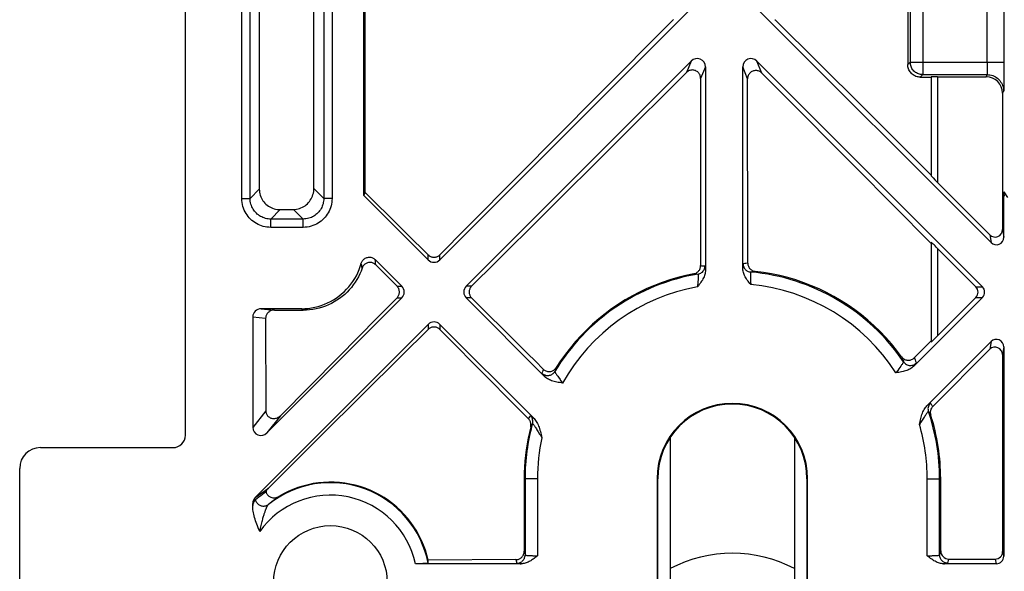
# Model space of a CAD drawing. Units: millimetres. Extents: x -65 to 53, y -33 to 32.
# Drawn here: x -65 to -41, y 0 to 13 of the extents above; entities that cross this region are included whole.
import ezdxf

# ---------------------------------------------------------------- set-up
doc = ezdxf.new("R2010")
doc.units = ezdxf.units.MM
doc.header["$LTSCALE"] = 16.335
doc.layers.get('0').update_dxf_attribs({"linetype": 'CONTINUOUS'})
doc.layers.add('DRAFT', color=7, linetype='CONTINUOUS')
doc.layers.add('RACCORDO', color=7, linetype='CONTINUOUS')

msp = doc.modelspace()

# ---------------------------------------------------------------- linework, layer by layer
at = {"color": 250, "linetype": 'CONTINUOUS'}
for p, q in [((-59.836, 8.95), (-59.836, 25.429)), ((-59.636, 8.95), (-59.636, 25.429)), ((-57.86, 25.429), (-57.86, 8.95)), ((-57.66, 25.429), (-57.66, 8.95)), ((-41.845, 12.234), (-41.845, 20.476)), ((-46.97, 13.259), (-46.962, 13.259)), ((-48.989, 12.262), (-49.102, 11.989)), ((-48.648, 12.121), (-48.763, 11.844)), ((-47.63, 11.834), (-47.748, 12.121)), ((-47.287, 11.973), (-47.407, 12.262)), ((-43.048, 11.884), (-43.048, 9.334)), ((-59.415, 9.171), (-59.636, 8.95)), ((-58.098, 9.188), (-57.86, 8.95)), ((-41.448, 9.108), (-41.354, 8.975)), ((-59.836, 8.95), (-59.636, 8.95)), ((-57.66, 8.95), (-57.86, 8.95)), ((-58.91, 8.679), (-59.138, 8.451)), ((-58.591, 8.683), (-58.359, 8.451)), ((-59.138, 8.252), (-59.138, 8.451)), ((-58.359, 8.451), (-59.138, 8.451)), ((-58.359, 8.252), (-58.359, 8.451)), ((-58.359, 8.252), (-59.138, 8.252)), ((-41.476, 8.197), (-41.448, 8.011)), ((-41.783, 8.069), (-41.755, 7.883)), ((-43.048, 7.745), (-43.048, 5.634)), ((-56.948, 7.359), (-56.953, 7.386)), ((-56.614, 7.439), (-56.619, 7.474)), ((-56.608, 7.396), (-56.614, 7.439)), ((-56.601, 7.345), (-56.608, 7.396)), ((-55.34, 7.467), (-55.34, 7.588)), ((-55.057, 7.467), (-55.057, 7.59)), ((-47.698, 7.378), (-47.738, 7.372)), ((-47.673, 7.382), (-47.698, 7.378)), ((-56.943, 7.332), (-56.948, 7.359)), ((-56.939, 7.307), (-56.943, 7.332)), ((-56.932, 7.271), (-56.939, 7.307)), ((-48.927, 7.132), (-48.896, 7.13)), ((-48.896, 7.13), (-48.862, 7.127)), ((-48.765, 7.329), (-48.743, 7.327)), ((-48.743, 7.327), (-48.709, 7.325)), ((-48.709, 7.325), (-48.684, 7.323)), ((-48.684, 7.323), (-48.659, 7.321)), ((-47.529, 7.177), (-47.555, 7.173)), ((-47.505, 7.181), (-47.529, 7.177)), ((-47.482, 7.185), (-47.505, 7.181)), ((-47.448, 7.19), (-47.482, 7.185)), ((-56.091, 6.831), (-55.976, 6.831)), ((-54.291, 6.831), (-54.42, 6.831)), ((-42.12, 6.817), (-41.962, 6.817)), ((-56.091, 6.548), (-55.976, 6.548)), ((-54.291, 6.548), (-54.42, 6.548)), ((-42.12, 6.562), (-41.962, 6.562)), ((-59.371, 6.29), (-59.052, 6.258)), ((-59.573, 6.09), (-59.262, 6.059)), ((-55.34, 5.912), (-55.34, 5.79)), ((-55.057, 5.912), (-55.057, 5.788)), ((-41.755, 5.496), (-41.783, 5.31)), ((-41.448, 5.369), (-41.476, 5.183)), ((-43.912, 5.129), (-43.903, 5.105)), ((-43.903, 5.105), (-43.892, 5.079)), ((-43.892, 5.079), (-43.882, 5.052)), ((-43.609, 5.105), (-43.598, 5.08)), ((-43.598, 5.08), (-43.588, 5.053)), ((-43.588, 5.053), (-43.577, 5.025)), ((-52.583, 4.77), (-52.594, 4.737)), ((-52.572, 4.802), (-52.583, 4.77)), ((-52.562, 4.832), (-52.572, 4.802)), ((-52.27, 4.808), (-52.281, 4.775)), ((-52.26, 4.839), (-52.27, 4.808)), ((-52.25, 4.868), (-52.26, 4.839)), ((-44.008, 4.802), (-44.051, 4.746)), ((-43.981, 4.839), (-44.008, 4.802)), ((-43.955, 4.873), (-43.981, 4.839)), ((-43.932, 4.905), (-43.955, 4.873)), ((-52.157, 4.582), (-52.142, 4.561)), ((-59.26, 3.83), (-59.573, 3.429)), ((-43.253, 3.792), (-43.266, 3.812)), ((-43.205, 3.998), (-43.218, 4.018)), ((-43.192, 3.978), (-43.205, 3.998)), ((-43.174, 3.949), (-43.192, 3.978)), ((-43.162, 3.931), (-43.174, 3.949)), ((-58.905, 3.71), (-59.23, 3.294)), ((-52.917, 3.632), (-52.903, 3.657)), ((-52.903, 3.657), (-52.888, 3.684)), ((-52.888, 3.684), (-52.873, 3.713)), ((-43.24, 3.773), (-43.253, 3.792)), ((-43.228, 3.755), (-43.24, 3.773)), ((-43.211, 3.728), (-43.228, 3.755)), ((-52.865, 3.44), (-52.851, 3.465)), ((-52.851, 3.465), (-52.837, 3.491)), ((-52.837, 3.491), (-52.821, 3.518)), ((-52.701, 2.19), (-52.701, 0.333)), ((-43.296, 0.333), (-43.296, 2.19)), ((-59.513, 1.738), (-59.197, 1.966)), ((-59.573, 1.594), (-59.558, 1.604)), ((-53.023, 0.439), (-53.001, 0.35)), ((-42.996, 0.35), (-42.97, 0.451)), ((-42.796, 0.15), (-42.77, 0.251)), ((-41.656, 0.251), (-41.628, 0.14)), ((-41.476, 0.431), (-41.448, 0.32)), ((-53.223, 0.238), (-53.201, 0.15))]:
    msp.add_line(p, q, dxfattribs=at)
at = {"color": 7, "linetype": 'CONTINUOUS'}
for p, q in [((-41.445, 21.988), (-41.445, 12.234)), ((-56.898, 18.27), (-56.898, 9.026)), ((-59.421, 17.041), (-59.417, 12.338)), ((-56.86, 9.096), (-56.862, 16.198)), ((-43.762, 15.629), (-43.763, 12.175)), ((-58.098, 9.188), (-58.095, 13.948)), ((-55.057, 7.467), (-48.976, 13.548)), ((-47.42, 13.548), (-41.755, 7.883)), ((-49.421, 13.26), (-51.266, 11.406)), ((-44.852, 11.16), (-46.962, 13.259)), ((-59.417, 12.338), (-59.415, 9.171)), ((-54.42, 6.831), (-48.989, 12.262)), ((-48.648, 12.121), (-48.648, 7.216)), ((-47.748, 7.267), (-47.748, 12.121)), ((-47.407, 12.262), (-41.962, 6.817)), ((-50.834, 10.266), (-49.102, 11.989)), ((-43.048, 11.884), (-41.876, 11.884)), ((-48.763, 11.844), (-48.764, 8.331)), ((-47.627, 7.389), (-47.63, 11.834)), ((-43.198, 11.881), (-43.198, 9.491)), ((-41.476, 11.484), (-41.476, 8.197)), ((-51.266, 11.406), (-53.144, 9.516)), ((-43.198, 9.514), (-44.852, 11.16)), ((-52.564, 8.547), (-50.834, 10.266)), ((-53.144, 9.516), (-54.415, 8.236)), ((-45.018, 9.692), (-43.198, 7.864)), ((-41.783, 8.069), (-43.048, 9.334)), ((-56.86, 9.096), (-56.898, 9.026)), ((-41.448, 8.011), (-41.448, 9.108)), ((-56.898, 9.026), (-55.34, 7.467)), ((-58.91, 8.679), (-58.591, 8.683)), ((-48.764, 8.331), (-48.765, 7.329)), ((-54.415, 8.236), (-55.057, 7.59)), ((-43.198, 7.888), (-43.198, 5.491)), ((-42.12, 6.817), (-43.048, 7.745)), ((-56.619, 7.474), (-55.976, 6.831)), ((-56.601, 7.345), (-56.091, 6.831)), ((-48.927, 7.132), (-48.909, 7.136)), ((-47.468, 7.193), (-47.448, 7.19)), ((-59.23, 3.294), (-55.976, 6.548)), ((-52.523, 4.65), (-54.42, 6.548)), ((-41.962, 6.562), (-43.629, 4.895)), ((-42.12, 6.562), (-43.048, 5.634)), ((-58.398, 6.29), (-59.371, 6.29)), ((-59.052, 6.258), (-58.358, 6.256)), ((-59.573, 6.09), (-59.573, 3.429)), ((-59.262, 6.059), (-59.26, 3.83)), ((-59.513, 1.738), (-55.34, 5.912)), ((-55.983, 5.152), (-55.34, 5.79)), ((-55.057, 5.912), (-52.784, 3.639)), ((-43.198, 5.517), (-43.609, 5.105)), ((-43.305, 3.946), (-41.755, 5.496)), ((-43.162, 3.931), (-41.783, 5.31)), ((-41.448, 5.369), (-41.448, 0.32)), ((-57.499, 5.129), (-58.905, 3.71)), ((-57.911, 3.24), (-55.983, 5.152)), ((-41.476, 5.183), (-41.476, 0.431)), ((-52.262, 4.852), (-52.25, 4.868)), ((-43.216, 3.746), (-43.211, 3.728)), ((-59.197, 1.966), (-57.911, 3.24)), ((-53.023, 2.19), (-53.023, 0.439)), ((-53.001, 2.19), (-53.001, 0.35)), ((-42.996, 0.35), (-42.996, 2.19)), ((-42.97, 0.451), (-42.97, 2.19)), ((-59.573, 1.507), (-59.573, 1.594)), ((-53.024, 0.422), (-53.023, 0.439)), ((-42.77, 0.251), (-41.656, 0.251)), ((-53.095, 0.14), (-55.644, 0.14)), ((-53.223, 0.238), (-55.337, 0.226)), ((-41.628, 0.14), (-42.901, 0.14))]:
    msp.add_line(p, q, dxfattribs=at)
for points in [[(-48.763, 11.844), (-48.764, 11.864), (-48.766, 11.883), (-48.771, 11.902), (-48.777, 11.921), (-48.786, 11.939), (-48.796, 11.956), (-48.807, 11.972), (-48.82, 11.986), (-48.835, 11.999), (-48.851, 12.012), (-48.868, 12.022), (-48.886, 12.031), (-48.906, 12.038), (-48.925, 12.043), (-48.945, 12.046), (-48.965, 12.047), (-48.984, 12.046), (-49.003, 12.043), (-49.021, 12.038), (-49.039, 12.031), (-49.057, 12.023), (-49.073, 12.013), (-49.088, 12.002), (-49.102, 11.989)], [(-47.287, 11.973), (-47.302, 11.987), (-47.318, 11.999), (-47.335, 12.009), (-47.353, 12.018), (-47.372, 12.024), (-47.392, 12.029), (-47.411, 12.032), (-47.431, 12.033), (-47.451, 12.032), (-47.47, 12.029), (-47.489, 12.025), (-47.507, 12.018), (-47.525, 12.01), (-47.542, 12), (-47.557, 11.988), (-47.571, 11.975), (-47.584, 11.961), (-47.596, 11.946), (-47.606, 11.929), (-47.614, 11.911), (-47.621, 11.893), (-47.626, 11.873), (-47.629, 11.854), (-47.63, 11.834)], [(-47.287, 11.973), (-46.834, 11.517), (-45.018, 9.692)], [(-59.415, 9.171), (-59.414, 9.135), (-59.41, 9.099), (-59.403, 9.062), (-59.393, 9.026), (-59.381, 8.991), (-59.366, 8.957), (-59.348, 8.924), (-59.328, 8.893), (-59.306, 8.863), (-59.282, 8.836), (-59.256, 8.81), (-59.228, 8.786), (-59.197, 8.764), (-59.165, 8.744), (-59.132, 8.727), (-59.097, 8.712), (-59.06, 8.7), (-59.023, 8.691), (-58.986, 8.684), (-58.948, 8.68), (-58.91, 8.679)], [(-58.591, 8.683), (-58.554, 8.685), (-58.518, 8.69), (-58.481, 8.697), (-58.445, 8.707), (-58.41, 8.72), (-58.376, 8.736), (-58.343, 8.754), (-58.312, 8.774), (-58.283, 8.796), (-58.255, 8.821), (-58.23, 8.847), (-58.206, 8.875), (-58.184, 8.906), (-58.164, 8.937), (-58.147, 8.971), (-58.132, 9.005), (-58.12, 9.041), (-58.11, 9.077), (-58.103, 9.114), (-58.099, 9.151), (-58.098, 9.188)], [(-55.34, 7.588), (-55.511, 7.758), (-55.682, 7.928), (-55.852, 8.096), (-56.021, 8.264), (-56.86, 9.096)], [(-54.291, 6.831), (-53.716, 7.402), (-52.564, 8.547)], [(-58.398, 6.29), (-58.317, 6.292), (-58.236, 6.298), (-58.157, 6.309), (-58.077, 6.324), (-57.997, 6.344), (-57.92, 6.368), (-57.844, 6.396), (-57.769, 6.428), (-57.697, 6.463), (-57.626, 6.503), (-57.558, 6.547), (-57.492, 6.594), (-57.428, 6.645), (-57.367, 6.7), (-57.309, 6.757), (-57.255, 6.818), (-57.204, 6.881), (-57.157, 6.947), (-57.113, 7.015), (-57.073, 7.085), (-57.037, 7.158), (-57.005, 7.232), (-56.977, 7.308), (-56.953, 7.386)], [(-56.953, 7.386), (-56.947, 7.405), (-56.939, 7.423), (-56.929, 7.44), (-56.918, 7.456), (-56.905, 7.471), (-56.891, 7.484), (-56.875, 7.496), (-56.858, 7.507), (-56.84, 7.516), (-56.821, 7.523), (-56.801, 7.528), (-56.781, 7.532), (-56.761, 7.533), (-56.741, 7.532), (-56.721, 7.529), (-56.702, 7.524), (-56.684, 7.517), (-56.666, 7.509), (-56.649, 7.499), (-56.634, 7.487), (-56.619, 7.474)], [(-56.601, 7.345), (-56.615, 7.359), (-56.631, 7.37), (-56.647, 7.38), (-56.665, 7.389), (-56.683, 7.396), (-56.702, 7.401), (-56.721, 7.404), (-56.741, 7.405), (-56.76, 7.405), (-56.78, 7.402), (-56.8, 7.397), (-56.818, 7.391), (-56.836, 7.383), (-56.853, 7.373), (-56.868, 7.362), (-56.882, 7.35), (-56.895, 7.336), (-56.907, 7.321), (-56.917, 7.305), (-56.925, 7.289), (-56.932, 7.271)], [(-55.34, 7.588), (-55.327, 7.577), (-55.313, 7.566), (-55.298, 7.557), (-55.283, 7.549), (-55.266, 7.542), (-55.249, 7.537), (-55.232, 7.533), (-55.215, 7.531), (-55.198, 7.531), (-55.18, 7.532), (-55.163, 7.534), (-55.146, 7.538), (-55.13, 7.543), (-55.113, 7.55), (-55.098, 7.559), (-55.083, 7.568), (-55.069, 7.579), (-55.057, 7.59)], [(-47.627, 7.389), (-47.626, 7.369), (-47.624, 7.35), (-47.619, 7.331), (-47.612, 7.313), (-47.604, 7.295), (-47.594, 7.278), (-47.583, 7.263), (-47.57, 7.248), (-47.555, 7.235), (-47.54, 7.224), (-47.523, 7.213), (-47.505, 7.205), (-47.487, 7.198), (-47.468, 7.193)], [(-56.932, 7.271), (-56.959, 7.199), (-56.989, 7.128), (-57.023, 7.058), (-57.061, 6.991), (-57.101, 6.926), (-57.146, 6.863), (-57.193, 6.802), (-57.244, 6.744), (-57.297, 6.688), (-57.354, 6.635), (-57.414, 6.585), (-57.476, 6.537), (-57.541, 6.494), (-57.608, 6.453), (-57.676, 6.416), (-57.747, 6.383), (-57.819, 6.354), (-57.893, 6.328), (-57.968, 6.306), (-58.045, 6.288), (-58.122, 6.274), (-58.201, 6.264), (-58.279, 6.258), (-58.358, 6.256)], [(-48.927, 7.132), (-49.122, 7.091), (-49.314, 7.043), (-49.505, 6.987), (-49.692, 6.924), (-49.877, 6.853), (-50.059, 6.776), (-50.237, 6.691), (-50.411, 6.6), (-50.582, 6.502), (-50.748, 6.398), (-50.911, 6.287), (-51.069, 6.169), (-51.222, 6.046), (-51.37, 5.918), (-51.512, 5.783), (-51.65, 5.643), (-51.782, 5.498), (-51.908, 5.347), (-52.028, 5.192), (-52.143, 5.032), (-52.25, 4.868)], [(-48.909, 7.136), (-48.892, 7.142), (-48.875, 7.15), (-48.859, 7.159), (-48.844, 7.169), (-48.83, 7.181), (-48.817, 7.194), (-48.805, 7.208), (-48.795, 7.223), (-48.786, 7.239), (-48.778, 7.257), (-48.772, 7.274), (-48.768, 7.292), (-48.766, 7.31), (-48.765, 7.329)], [(-48.648, 7.216), (-48.649, 7.191), (-48.652, 7.166), (-48.656, 7.141), (-48.663, 7.115), (-48.671, 7.089), (-48.681, 7.062), (-48.693, 7.035), (-48.707, 7.008), (-48.722, 6.981), (-48.739, 6.954), (-48.757, 6.927), (-48.777, 6.9), (-48.797, 6.872), (-48.819, 6.844), (-48.841, 6.816)], [(-47.555, 6.871), (-47.578, 6.899), (-47.599, 6.926), (-47.62, 6.954), (-47.639, 6.98), (-47.657, 7.007), (-47.674, 7.034), (-47.689, 7.06), (-47.703, 7.087), (-47.715, 7.114), (-47.725, 7.14), (-47.733, 7.166), (-47.74, 7.192), (-47.745, 7.218), (-47.747, 7.243), (-47.748, 7.267)], [(-43.912, 5.129), (-44.033, 5.289), (-44.159, 5.445), (-44.292, 5.595), (-44.431, 5.74), (-44.575, 5.879), (-44.725, 6.013), (-44.88, 6.14), (-45.04, 6.261), (-45.204, 6.375), (-45.373, 6.483), (-45.547, 6.584), (-45.725, 6.679), (-45.905, 6.766), (-46.089, 6.845), (-46.276, 6.917), (-46.466, 6.982), (-46.659, 7.039), (-46.854, 7.089), (-47.051, 7.13), (-47.249, 7.164), (-47.448, 7.19)], [(-56.091, 6.548), (-56.08, 6.561), (-56.069, 6.575), (-56.06, 6.589), (-56.052, 6.605), (-56.045, 6.621), (-56.04, 6.638), (-56.036, 6.655), (-56.034, 6.672), (-56.033, 6.689), (-56.034, 6.706), (-56.036, 6.724), (-56.039, 6.741), (-56.045, 6.758), (-56.051, 6.774), (-56.06, 6.79), (-56.069, 6.804), (-56.079, 6.818), (-56.091, 6.831)], [(-54.291, 6.831), (-54.303, 6.818), (-54.314, 6.805), (-54.323, 6.79), (-54.331, 6.775), (-54.338, 6.758), (-54.343, 6.742), (-54.347, 6.725), (-54.349, 6.708), (-54.35, 6.69), (-54.349, 6.673), (-54.347, 6.656), (-54.344, 6.639), (-54.338, 6.622), (-54.331, 6.605), (-54.323, 6.59), (-54.314, 6.575), (-54.303, 6.561), (-54.291, 6.548)], [(-56.091, 6.548), (-56.56, 6.075), (-57.499, 5.129)], [(-52.562, 4.832), (-52.752, 5.021), (-52.943, 5.211), (-53.135, 5.401), (-54.291, 6.548)], [(-59.052, 6.258), (-59.071, 6.257), (-59.09, 6.255), (-59.108, 6.251), (-59.126, 6.246), (-59.143, 6.239), (-59.159, 6.231), (-59.175, 6.221), (-59.189, 6.21), (-59.202, 6.199), (-59.214, 6.186), (-59.225, 6.172), (-59.235, 6.158), (-59.243, 6.142), (-59.25, 6.126), (-59.255, 6.11), (-59.259, 6.093), (-59.261, 6.076), (-59.262, 6.059)], [(-55.057, 5.788), (-55.07, 5.8), (-55.083, 5.811), (-55.098, 5.82), (-55.114, 5.829), (-55.13, 5.836), (-55.147, 5.841), (-55.164, 5.845), (-55.182, 5.847), (-55.199, 5.848), (-55.216, 5.847), (-55.233, 5.845), (-55.25, 5.841), (-55.267, 5.836), (-55.283, 5.83), (-55.299, 5.822), (-55.313, 5.812), (-55.327, 5.802), (-55.34, 5.79)], [(-55.057, 5.788), (-54.817, 5.546), (-54.577, 5.305), (-54.339, 5.064), (-52.917, 3.632)], [(-43.912, 5.129), (-43.9, 5.114), (-43.887, 5.1)], [(-43.887, 5.1), (-43.873, 5.088), (-43.857, 5.077), (-43.841, 5.068), (-43.823, 5.06), (-43.805, 5.054), (-43.786, 5.049), (-43.766, 5.047), (-43.747, 5.046), (-43.727, 5.048), (-43.708, 5.051), (-43.689, 5.056), (-43.671, 5.063), (-43.654, 5.071), (-43.638, 5.081), (-43.623, 5.092), (-43.609, 5.105)], [(-52.562, 4.832), (-52.547, 4.818), (-52.531, 4.807), (-52.514, 4.797), (-52.496, 4.789), (-52.478, 4.782), (-52.458, 4.777), (-52.438, 4.775), (-52.418, 4.774), (-52.397, 4.775), (-52.377, 4.779), (-52.357, 4.784), (-52.339, 4.792), (-52.321, 4.801), (-52.304, 4.811), (-52.289, 4.823), (-52.275, 4.837), (-52.262, 4.852)], [(-43.629, 4.895), (-43.647, 4.879), (-43.667, 4.863), (-43.688, 4.848), (-43.711, 4.834), (-43.736, 4.821), (-43.762, 4.809), (-43.789, 4.798), (-43.818, 4.789), (-43.848, 4.78), (-43.879, 4.773), (-43.912, 4.766), (-43.945, 4.76), (-43.98, 4.755), (-44.015, 4.75), (-44.051, 4.746)], [(-52.096, 4.497), (-52.132, 4.501), (-52.168, 4.507), (-52.203, 4.512), (-52.237, 4.519), (-52.269, 4.526), (-52.301, 4.533), (-52.331, 4.542), (-52.36, 4.552), (-52.388, 4.563), (-52.414, 4.575), (-52.439, 4.588), (-52.463, 4.602), (-52.484, 4.617), (-52.504, 4.633), (-52.523, 4.65)], [(-59.26, 3.83), (-59.259, 3.811), (-59.256, 3.792), (-59.252, 3.773), (-59.245, 3.756), (-59.237, 3.739), (-59.227, 3.723), (-59.216, 3.708), (-59.203, 3.694), (-59.189, 3.682), (-59.173, 3.671), (-59.156, 3.662), (-59.139, 3.654), (-59.12, 3.648), (-59.1, 3.644), (-59.08, 3.642), (-59.06, 3.642), (-59.039, 3.644), (-59.018, 3.647), (-58.997, 3.653), (-58.977, 3.661), (-58.957, 3.671), (-58.938, 3.682), (-58.921, 3.696), (-58.905, 3.71)], [(-43.481, 3.497), (-43.474, 3.535), (-43.466, 3.572), (-43.458, 3.608), (-43.45, 3.643), (-43.441, 3.678), (-43.432, 3.71), (-43.422, 3.742), (-43.411, 3.773), (-43.399, 3.802), (-43.386, 3.83), (-43.372, 3.857), (-43.356, 3.882), (-43.34, 3.905), (-43.323, 3.927), (-43.305, 3.946)], [(-43.162, 3.931), (-43.175, 3.917), (-43.186, 3.903), (-43.195, 3.888), (-43.204, 3.871), (-43.21, 3.854), (-43.215, 3.837), (-43.219, 3.819), (-43.221, 3.8), (-43.221, 3.782), (-43.219, 3.764), (-43.216, 3.746)], [(-52.871, 3.559), (-52.878, 3.575), (-52.886, 3.591), (-52.895, 3.605), (-52.905, 3.619), (-52.917, 3.632)], [(-52.784, 3.639), (-52.765, 3.619), (-52.747, 3.597), (-52.731, 3.573), (-52.715, 3.547), (-52.7, 3.52), (-52.687, 3.491), (-52.674, 3.461), (-52.663, 3.43), (-52.652, 3.397), (-52.642, 3.363), (-52.632, 3.328), (-52.623, 3.292), (-52.613, 3.255), (-52.605, 3.217), (-52.596, 3.178)], [(-52.865, 3.44), (-52.898, 3.304), (-52.927, 3.167), (-52.952, 3.029), (-52.974, 2.89), (-52.992, 2.75), (-53.005, 2.611), (-53.015, 2.47), (-53.021, 2.33), (-53.023, 2.19)], [(-52.865, 3.44), (-52.861, 3.457), (-52.859, 3.474), (-52.859, 3.491), (-52.859, 3.509), (-52.862, 3.526), (-52.866, 3.543), (-52.871, 3.559)], [(-59.197, 1.966), (-59.21, 1.952), (-59.221, 1.937), (-59.231, 1.921), (-59.24, 1.905), (-59.247, 1.888), (-59.252, 1.871)], [(-55.337, 0.226), (-55.368, 0.348), (-55.405, 0.468), (-55.449, 0.586), (-55.498, 0.702), (-55.554, 0.815), (-55.616, 0.925), (-55.683, 1.031), (-55.756, 1.135), (-55.834, 1.234), (-55.917, 1.329), (-56.005, 1.42), (-56.098, 1.506), (-56.196, 1.587), (-56.297, 1.663), (-56.403, 1.734), (-56.512, 1.799), (-56.625, 1.858), (-56.74, 1.912), (-56.859, 1.959), (-56.979, 2), (-57.102, 2.034), (-57.227, 2.062), (-57.353, 2.083), (-57.479, 2.098), (-57.607, 2.106), (-57.734, 2.107), (-57.862, 2.102), (-57.989, 2.09), (-58.115, 2.071), (-58.239, 2.045), (-58.363, 2.014), (-58.484, 1.975), (-58.603, 1.931), (-58.719, 1.88), (-58.833, 1.823), (-58.943, 1.761)], [(-59.509, 1.682), (-59.515, 1.677), (-59.521, 1.67), (-59.528, 1.662), (-59.535, 1.652), (-59.542, 1.64), (-59.549, 1.627)], [(-59.252, 1.871), (-59.295, 1.84), (-59.338, 1.81), (-59.381, 1.778), (-59.424, 1.747), (-59.467, 1.714), (-59.509, 1.682)], [(-59.252, 1.871), (-59.246, 1.852), (-59.238, 1.834), (-59.228, 1.817), (-59.216, 1.801), (-59.203, 1.786), (-59.188, 1.773), (-59.171, 1.761), (-59.153, 1.751), (-59.134, 1.742), (-59.114, 1.736), (-59.092, 1.731), (-59.071, 1.729), (-59.049, 1.729), (-59.026, 1.731), (-59.005, 1.735), (-58.983, 1.741), (-58.963, 1.75), (-58.943, 1.761)], [(-59.406, 0.917), (-59.424, 0.962), (-59.442, 1.007), (-59.458, 1.05), (-59.475, 1.093), (-59.49, 1.134), (-59.505, 1.175), (-59.518, 1.215), (-59.53, 1.254), (-59.541, 1.293), (-59.551, 1.331), (-59.559, 1.367), (-59.565, 1.404), (-59.57, 1.439), (-59.572, 1.474), (-59.573, 1.507)], [(-59.549, 1.627), (-59.55, 1.623), (-59.552, 1.62), (-59.554, 1.616), (-59.555, 1.612), (-59.557, 1.608), (-59.558, 1.604)], [(-53.223, 0.238), (-53.205, 0.238), (-53.188, 0.241), (-53.171, 0.245), (-53.154, 0.25), (-53.138, 0.257), (-53.122, 0.265), (-53.108, 0.275), (-53.094, 0.285), (-53.081, 0.297), (-53.07, 0.31), (-53.059, 0.324), (-53.05, 0.338), (-53.042, 0.354), (-53.035, 0.371), (-53.03, 0.387), (-53.026, 0.404), (-53.024, 0.422)], [(-52.701, 0.333), (-52.723, 0.315), (-52.744, 0.298), (-52.765, 0.281), (-52.785, 0.266), (-52.805, 0.252), (-52.825, 0.238), (-52.845, 0.225), (-52.864, 0.213), (-52.885, 0.201), (-52.906, 0.19), (-52.928, 0.179), (-52.95, 0.17), (-52.973, 0.161), (-52.997, 0.154), (-53.021, 0.148), (-53.045, 0.144), (-53.07, 0.141), (-53.095, 0.14)], [(-42.901, 0.14), (-42.925, 0.14), (-42.949, 0.143), (-42.974, 0.148), (-43, 0.154), (-43.026, 0.162), (-43.053, 0.172), (-43.079, 0.184), (-43.106, 0.198), (-43.133, 0.213), (-43.159, 0.23), (-43.186, 0.248), (-43.213, 0.268), (-43.241, 0.288), (-43.268, 0.31), (-43.296, 0.333)]]:
    msp.add_lwpolyline(points, dxfattribs=at)
at = {"color": 250, "linetype": 'CONTINUOUS'}
for points in [[(-59.138, 8.252), (-59.185, 8.254), (-59.231, 8.258), (-59.276, 8.266), (-59.32, 8.276), (-59.362, 8.289), (-59.404, 8.304), (-59.444, 8.323), (-59.483, 8.343), (-59.521, 8.366), (-59.558, 8.392), (-59.592, 8.42), (-59.625, 8.45), (-59.656, 8.482), (-59.684, 8.515), (-59.711, 8.551), (-59.735, 8.588), (-59.757, 8.628), (-59.777, 8.669), (-59.794, 8.713), (-59.809, 8.758), (-59.821, 8.805), (-59.829, 8.852), (-59.834, 8.901), (-59.836, 8.95)], [(-59.138, 8.451), (-59.171, 8.452), (-59.204, 8.456), (-59.236, 8.461), (-59.268, 8.468), (-59.298, 8.478), (-59.328, 8.489), (-59.357, 8.502), (-59.385, 8.516), (-59.412, 8.533), (-59.438, 8.551), (-59.463, 8.571), (-59.486, 8.592), (-59.508, 8.615), (-59.529, 8.639), (-59.547, 8.665), (-59.565, 8.691), (-59.581, 8.72), (-59.595, 8.749), (-59.607, 8.78), (-59.618, 8.813), (-59.626, 8.846), (-59.632, 8.88), (-59.635, 8.915), (-59.636, 8.95)], [(-57.86, 8.95), (-57.861, 8.917), (-57.864, 8.884), (-57.87, 8.851), (-57.877, 8.82), (-57.886, 8.79), (-57.897, 8.76), (-57.91, 8.731), (-57.925, 8.703), (-57.941, 8.676), (-57.96, 8.65), (-57.98, 8.625), (-58.001, 8.602), (-58.024, 8.58), (-58.048, 8.559), (-58.073, 8.54), (-58.1, 8.523), (-58.128, 8.507), (-58.158, 8.493), (-58.189, 8.481), (-58.221, 8.47), (-58.255, 8.462), (-58.289, 8.456), (-58.324, 8.453), (-58.359, 8.451)], [(-57.66, 8.95), (-57.662, 8.903), (-57.667, 8.857), (-57.674, 8.812), (-57.684, 8.768), (-57.697, 8.726), (-57.713, 8.684), (-57.731, 8.644), (-57.752, 8.604), (-57.775, 8.567), (-57.8, 8.53), (-57.828, 8.495), (-57.858, 8.463), (-57.89, 8.432), (-57.924, 8.403), (-57.959, 8.377), (-57.997, 8.353), (-58.036, 8.33), (-58.078, 8.311), (-58.121, 8.293), (-58.167, 8.279), (-58.214, 8.267), (-58.261, 8.259), (-58.309, 8.254), (-58.359, 8.252)], [(-47.738, 7.372), (-47.739, 7.37), (-47.74, 7.366), (-47.741, 7.36), (-47.743, 7.351), (-47.744, 7.339), (-47.745, 7.325), (-47.746, 7.308), (-47.747, 7.289), (-47.748, 7.267)], [(-47.738, 7.372), (-47.737, 7.352), (-47.734, 7.333), (-47.729, 7.313), (-47.722, 7.295), (-47.714, 7.277), (-47.703, 7.26), (-47.692, 7.244), (-47.678, 7.23), (-47.664, 7.217), (-47.648, 7.205), (-47.631, 7.195), (-47.613, 7.186), (-47.594, 7.18), (-47.575, 7.175), (-47.555, 7.173)], [(-47.627, 7.389), (-47.638, 7.387), (-47.673, 7.382)], [(-48.826, 7.123), (-48.803, 7.129), (-48.781, 7.136), (-48.76, 7.147), (-48.74, 7.16), (-48.722, 7.174), (-48.706, 7.191), (-48.692, 7.21), (-48.68, 7.23), (-48.671, 7.252), (-48.664, 7.274), (-48.66, 7.297), (-48.659, 7.321)], [(-48.659, 7.321), (-48.657, 7.319), (-48.656, 7.315), (-48.655, 7.308), (-48.654, 7.299), (-48.653, 7.287), (-48.651, 7.273), (-48.65, 7.256), (-48.649, 7.237), (-48.648, 7.216)], [(-47.555, 7.173), (-47.557, 7.172), (-47.558, 7.17), (-47.558, 7.166), (-47.559, 7.161), (-47.56, 7.155), (-47.561, 7.147), (-47.561, 7.138), (-47.562, 7.127), (-47.562, 7.115), (-47.562, 7.101), (-47.562, 7.086), (-47.562, 7.069), (-47.562, 7.051), (-47.562, 7.031), (-47.561, 7.01), (-47.561, 6.988), (-47.56, 6.966), (-47.559, 6.943), (-47.558, 6.919), (-47.556, 6.895), (-47.555, 6.871)], [(-48.862, 7.127), (-48.838, 7.125), (-48.826, 7.123)], [(-48.826, 7.123), (-48.824, 7.122), (-48.823, 7.12), (-48.823, 7.116), (-48.822, 7.11), (-48.822, 7.102), (-48.821, 7.093), (-48.821, 7.083), (-48.821, 7.071), (-48.822, 7.057), (-48.822, 7.042), (-48.823, 7.026), (-48.824, 7.009), (-48.825, 6.99), (-48.827, 6.971), (-48.828, 6.951), (-48.83, 6.929), (-48.832, 6.908), (-48.834, 6.885), (-48.836, 6.862), (-48.839, 6.839), (-48.841, 6.816)], [(-58.358, 6.256), (-58.365, 6.262), (-58.372, 6.267), (-58.379, 6.273), (-58.385, 6.279), (-58.392, 6.284), (-58.398, 6.29)], [(-43.866, 5.009), (-43.866, 5.007), (-43.867, 5.004), (-43.869, 4.999), (-43.872, 4.993), (-43.876, 4.986), (-43.881, 4.978), (-43.888, 4.968), (-43.895, 4.958), (-43.903, 4.946), (-43.912, 4.933), (-43.922, 4.919), (-43.932, 4.905)], [(-43.882, 5.052), (-43.871, 5.024), (-43.866, 5.009)], [(-43.866, 5.009), (-43.851, 4.99), (-43.835, 4.974), (-43.817, 4.959), (-43.797, 4.946), (-43.776, 4.936), (-43.754, 4.929), (-43.731, 4.924), (-43.707, 4.922), (-43.684, 4.922), (-43.661, 4.926), (-43.638, 4.932), (-43.616, 4.94), (-43.596, 4.951), (-43.577, 4.965), (-43.559, 4.98)], [(-43.577, 5.025), (-43.565, 4.996), (-43.559, 4.98)], [(-52.594, 4.737), (-52.579, 4.723), (-52.563, 4.711), (-52.545, 4.701), (-52.527, 4.692), (-52.508, 4.686), (-52.488, 4.681), (-52.468, 4.679), (-52.448, 4.678), (-52.428, 4.679), (-52.408, 4.683), (-52.389, 4.688), (-52.37, 4.696), (-52.352, 4.705), (-52.335, 4.716), (-52.32, 4.728), (-52.305, 4.742), (-52.292, 4.758), (-52.281, 4.775)], [(-52.281, 4.775), (-52.281, 4.773), (-52.28, 4.77), (-52.279, 4.766), (-52.276, 4.761), (-52.273, 4.754), (-52.268, 4.747), (-52.263, 4.738), (-52.257, 4.729), (-52.25, 4.717), (-52.241, 4.705), (-52.232, 4.691), (-52.21, 4.659)], [(-43.559, 4.98), (-43.56, 4.978), (-43.562, 4.974), (-43.566, 4.968), (-43.572, 4.96), (-43.58, 4.95), (-43.59, 4.939), (-43.601, 4.926), (-43.614, 4.912), (-43.629, 4.895)], [(-52.594, 4.737), (-52.593, 4.734), (-52.591, 4.73), (-52.587, 4.724), (-52.581, 4.717), (-52.573, 4.707), (-52.563, 4.696), (-52.552, 4.683), (-52.538, 4.667), (-52.523, 4.65)], [(-52.21, 4.659), (-52.198, 4.641), (-52.157, 4.582)], [(-52.142, 4.561), (-52.111, 4.519), (-52.096, 4.497)], [(-43.266, 3.812), (-43.267, 3.812), (-43.269, 3.811), (-43.272, 3.808), (-43.276, 3.804), (-43.281, 3.798), (-43.287, 3.791), (-43.294, 3.782), (-43.301, 3.771), (-43.31, 3.759), (-43.32, 3.745), (-43.331, 3.729), (-43.343, 3.712), (-43.356, 3.693), (-43.37, 3.672), (-43.385, 3.65), (-43.4, 3.627), (-43.415, 3.603), (-43.448, 3.551)], [(-43.218, 4.018), (-43.22, 4.018), (-43.224, 4.016), (-43.229, 4.013), (-43.237, 4.007), (-43.246, 3.999), (-43.258, 3.989), (-43.271, 3.977), (-43.287, 3.963), (-43.305, 3.946)], [(-43.218, 4.018), (-43.235, 4), (-43.249, 3.979), (-43.26, 3.957), (-43.268, 3.934), (-43.274, 3.91), (-43.277, 3.885), (-43.276, 3.861), (-43.273, 3.836), (-43.266, 3.812)], [(-52.821, 3.518), (-52.816, 3.541), (-52.814, 3.564), (-52.815, 3.588), (-52.818, 3.611), (-52.824, 3.634), (-52.833, 3.655), (-52.844, 3.676), (-52.857, 3.695), (-52.873, 3.713)], [(-52.873, 3.713), (-52.871, 3.713), (-52.867, 3.711), (-52.862, 3.707), (-52.854, 3.701), (-52.844, 3.693), (-52.832, 3.683), (-52.818, 3.67), (-52.802, 3.655), (-52.784, 3.639)], [(-52.821, 3.518), (-52.82, 3.519), (-52.818, 3.517), (-52.815, 3.514), (-52.811, 3.51), (-52.806, 3.504), (-52.8, 3.496), (-52.793, 3.486), (-52.785, 3.475), (-52.776, 3.462), (-52.766, 3.447), (-52.755, 3.431), (-52.742, 3.413), (-52.729, 3.392), (-52.715, 3.371), (-52.7, 3.347), (-52.684, 3.322)], [(-43.448, 3.551), (-43.464, 3.525), (-43.481, 3.497)], [(-52.684, 3.322), (-52.65, 3.267), (-52.632, 3.238), (-52.614, 3.208), (-52.596, 3.178)], [(-59.509, 1.682), (-59.503, 1.664), (-59.496, 1.646), (-59.487, 1.629), (-59.477, 1.613), (-59.465, 1.598), (-59.452, 1.585), (-59.438, 1.572), (-59.422, 1.561), (-59.406, 1.552), (-59.388, 1.544), (-59.371, 1.537), (-59.352, 1.533), (-59.334, 1.53), (-59.315, 1.529), (-59.296, 1.529), (-59.278, 1.532), (-59.26, 1.536), (-59.242, 1.542), (-59.225, 1.55), (-59.209, 1.559), (-59.194, 1.57)], [(-59.194, 1.57), (-59.153, 1.605), (-59.111, 1.638), (-59.07, 1.67), (-59.028, 1.702), (-58.985, 1.732), (-58.943, 1.761)], [(-59.573, 1.507), (-59.572, 1.52), (-59.57, 1.532), (-59.569, 1.544), (-59.567, 1.555), (-59.565, 1.566), (-59.563, 1.576), (-59.562, 1.586), (-59.56, 1.595), (-59.558, 1.604)], [(-59.406, 0.917), (-59.397, 0.956), (-59.388, 0.995), (-59.379, 1.031), (-59.371, 1.065), (-59.363, 1.097), (-59.355, 1.128), (-59.348, 1.158), (-59.34, 1.185), (-59.333, 1.212), (-59.326, 1.237), (-59.319, 1.26), (-59.313, 1.283), (-59.306, 1.304), (-59.3, 1.324), (-59.294, 1.343), (-59.288, 1.361), (-59.283, 1.378), (-59.277, 1.394), (-59.272, 1.409), (-59.267, 1.423), (-59.262, 1.436), (-59.257, 1.449), (-59.253, 1.461), (-59.248, 1.472), (-59.244, 1.482), (-59.24, 1.492), (-59.236, 1.501)], [(-59.236, 1.501), (-59.231, 1.512), (-59.225, 1.523), (-59.22, 1.533), (-59.215, 1.542), (-59.211, 1.549), (-59.206, 1.556), (-59.202, 1.562), (-59.198, 1.566), (-59.194, 1.57)], [(-53.201, 0.15), (-53.18, 0.151), (-53.159, 0.155), (-53.139, 0.16), (-53.119, 0.168), (-53.101, 0.177), (-53.083, 0.188), (-53.067, 0.202), (-53.052, 0.216), (-53.039, 0.233), (-53.028, 0.25), (-53.018, 0.269), (-53.011, 0.288), (-53.005, 0.309), (-53.002, 0.329), (-53.001, 0.35)], [(-53.001, 0.35), (-53, 0.349), (-52.997, 0.348), (-52.993, 0.346), (-52.987, 0.345), (-52.98, 0.344), (-52.971, 0.343), (-52.961, 0.342), (-52.95, 0.34), (-52.937, 0.339), (-52.922, 0.338), (-52.907, 0.338), (-52.89, 0.337), (-52.872, 0.336), (-52.852, 0.335), (-52.832, 0.335), (-52.812, 0.334), (-52.79, 0.334), (-52.768, 0.333), (-52.746, 0.333), (-52.701, 0.333)], [(-43.296, 0.333), (-43.273, 0.333), (-43.228, 0.333)], [(-43.228, 0.333), (-43.207, 0.334), (-43.186, 0.334), (-43.165, 0.335), (-43.146, 0.335), (-43.127, 0.336), (-43.11, 0.337), (-43.093, 0.337), (-43.078, 0.338), (-43.063, 0.339), (-43.05, 0.34), (-43.038, 0.341), (-43.027, 0.342), (-43.018, 0.344), (-43.01, 0.345), (-43.004, 0.346), (-42.999, 0.347), (-42.997, 0.349), (-42.996, 0.35)], [(-42.796, 0.15), (-42.816, 0.151), (-42.837, 0.155), (-42.857, 0.16), (-42.877, 0.168), (-42.896, 0.177), (-42.913, 0.188), (-42.929, 0.202), (-42.944, 0.216), (-42.957, 0.233), (-42.969, 0.25), (-42.978, 0.269), (-42.986, 0.288), (-42.991, 0.309), (-42.994, 0.329), (-42.996, 0.35)], [(-53.201, 0.15), (-53.199, 0.149), (-53.195, 0.148), (-53.188, 0.146), (-53.179, 0.145), (-53.167, 0.144), (-53.153, 0.143), (-53.136, 0.142), (-53.117, 0.141), (-53.095, 0.14)], [(-42.901, 0.14), (-42.88, 0.141), (-42.861, 0.142), (-42.845, 0.143), (-42.83, 0.144), (-42.818, 0.145), (-42.808, 0.146), (-42.802, 0.148), (-42.797, 0.149), (-42.796, 0.15)]]:
    msp.add_lwpolyline(points, dxfattribs=at)
at = {"color": 7, "linetype": 'CONTINUOUS'}
for centre, radius, start, end in [((-47.998, 2.19), 5.003, 34.3005, 84.9225), ((-47.998, 2.19), 5.003, 99.5198, 148.8879), ((-47.998, 2.19), 5.003, 0, 18.9249), ((-47.998, 2.19), 5.028, 0, 17.8187), ((-47.998, 2.19), 5.003, 164.5982, 180), ((-57.698, -0.31), 2.403, 11.0473, 128.4987)]:
    msp.add_arc(centre, radius, start, end, dxfattribs=at)
at = {"color": 250, "linetype": 'CONTINUOUS'}
for centre, radius, start, end in [((-47.998, 2.19), 4.703, 100.3285, 150.618), ((-47.998, 2.19), 4.703, 32.9317, 84.5929), ((-47.998, 2.19), 4.703, 0, 16.1446), ((-47.998, 2.19), 4.703, 167.8708, 180), ((-57.698, -0.31), 2.103, 12.3583, 144.3002)]:
    msp.add_arc(centre, radius, start, end, dxfattribs=at)
at = {"color": 7, "linetype": 'CONTINUOUS'}
for centre, major_axis, ratio, start_param, end_param in [((-48.848, 12.12), (0.077, 0.186), 0.995862, -1.176629, 1.176629), ((-47.548, 12.12), (-0.077, 0.186), 0.995862, -1.176629, 1.176629), ((-43.048, 11.881), (0.15, 0), 0.017455, 1.570796, 3.141593), ((-43.048, 9.341), (-0.15, 0.15), 0.024678, 0.024703, 1.595499), ((-41.048, 9.108), (-0.231, 0.327), 0.999886, 0.955147, 1.216963), ((-41.656, 8.197), (0.027, -0.178), 0.998278, -0.933633, 1.421484), ((-43.048, 7.738), (-0.15, 0.15), 0.024678, -1.546094, 0.024703), ((-41.628, 8.011), (-0.027, 0.178), 0.998278, -4.075225, -1.720108), ((-55.198, 7.609), (0, 0.2), 0.998783, -3.926382, -2.356803), ((-56.118, 6.69), (0.2, 0), 0.998783, -0.784789, 0.784789), ((-54.279, 6.69), (0.2, 0), 0.998783, 2.356803, 3.926382), ((-42.247, 6.69), (0.18, 0), 0.998783, -0.784789, 0.784789), ((-42.089, 6.69), (0.18, 0), 0.998783, -0.784789, 0.784789), ((-59.37, 6.09), (0.202, -0.02), 0.984662, 1.670994, 3.23876), ((-55.198, 5.77), (0, 0.2), 0.998783, -0.784789, 0.784789), ((-43.048, 5.641), (0.15, 0.15), 0.024678, -3.166295, -1.595499), ((-41.628, 5.369), (0.027, 0.178), 0.998278, -1.421484, 0.933633), ((-41.656, 5.183), (-0.027, -0.178), 0.998278, 1.720108, 4.075225), ((-59.37, 3.437), (0.128, 0.164), 0.961344, -4.030004, -1.697884), ((-59.37, 1.598), (0.166, 0.12), 0.977201, 1.735922, 2.528516), ((-42.77, 0.452), (0.049, 0.194), 0.999353, 8.099023, 9.669515), ((-41.656, 0.431), (0.044, -0.175), 0.999353, -0.244737, 1.325755), ((-41.628, 0.32), (-0.044, 0.175), 0.999353, -3.386329, -1.815838)]:
    msp.add_ellipse(centre, major_axis=major_axis, ratio=ratio, start_param=start_param, end_param=end_param, dxfattribs=at)
at = {"layer": 'DRAFT', "color": 7, "linetype": 'CONTINUOUS'}
for p, q in [((-49.498, 3.185), (-49.498, -1.94)), ((-46.498, 3.185), (-46.498, -1.94)), ((-49.816, 2.19), (-49.816, -2.81)), ((-49.798, -2.81), (-49.798, 2.19)), ((-46.198, 2.19), (-46.198, -2.81)), ((-46.181, -2.81), (-46.181, 2.19))]:
    msp.add_line(p, q, dxfattribs=at)
at = {"layer": 'DRAFT', "color": 250, "linetype": 'CONTINUOUS'}
for p, q in [((-49.816, 2.19), (-49.798, 2.19)), ((-46.181, 2.19), (-46.198, 2.19))]:
    msp.add_line(p, q, dxfattribs=at)
at = {"layer": 'DRAFT', "color": 7, "linetype": 'CONTINUOUS'}
msp.add_circle((-57.698, -0.31), 1.37, dxfattribs=at)
for radius in [1.817, 1.8]:
    msp.add_arc((-47.998, 2.19), radius, 0, 180, dxfattribs=at)
at = {"layer": 'RACCORDO', "color": 250, "linetype": 'CONTINUOUS'}
for p, q in [((-43.403, 17.848), (-43.403, 11.934)), ((-43.703, 17.534), (-43.703, 12.234)), ((-43.763, 12.175), (-43.703, 12.234)), ((-43.703, 12.234), (-41.445, 12.234)), ((-41.845, 12.234), (-41.845, 12.168)), ((-41.845, 12.168), (-41.845, 12.106)), ((-43.464, 11.874), (-43.403, 11.934)), ((-43.403, 11.934), (-41.851, 11.934)), ((-41.851, 11.934), (-41.876, 11.884)), ((-41.846, 12.049), (-41.847, 12.016)), ((-41.845, 12.106), (-41.846, 12.049)), ((-41.451, 11.535), (-41.476, 11.484)), ((-52.701, 2.19), (-53.023, 2.19)), ((-43.296, 2.19), (-42.97, 2.19))]:
    msp.add_line(p, q, dxfattribs=at)
at = {"layer": 'RACCORDO', "color": 7, "linetype": 'CONTINUOUS'}
for p, q in [((-61.198, 3.239), (-61.198, 13.94)), ((-41.445, 12.234), (-41.445, 11.981)), ((-41.445, 11.981), (-41.446, 11.802)), ((-43.464, 11.874), (-43.198, 11.874)), ((-41.446, 11.802), (-41.447, 11.661)), ((-64.698, 2.94), (-61.502, 2.94)), ((-65.198, -3.06), (-65.198, 2.44)), ((-55.514, 0.141), (-55.565, 0.14)), ((-55.469, 0.142), (-55.514, 0.141))]:
    msp.add_line(p, q, dxfattribs=at)
for points in [[(-43.464, 11.874), (-43.49, 11.875), (-43.515, 11.879), (-43.541, 11.884), (-43.566, 11.892), (-43.591, 11.903), (-43.614, 11.915), (-43.636, 11.929), (-43.657, 11.945), (-43.676, 11.963), (-43.693, 11.982), (-43.709, 12.002), (-43.723, 12.024), (-43.735, 12.048), (-43.745, 12.072), (-43.753, 12.097), (-43.759, 12.123), (-43.762, 12.149), (-43.763, 12.175)], [(-41.447, 11.661), (-41.448, 11.608), (-41.449, 11.586), (-41.449, 11.569), (-41.449, 11.554), (-41.45, 11.544), (-41.45, 11.537), (-41.451, 11.535)], [(-55.565, 0.14), (-55.617, 0.14), (-55.644, 0.14)], [(-55.34, 0.15), (-55.341, 0.149), (-55.345, 0.148), (-55.35, 0.147), (-55.358, 0.146), (-55.369, 0.146), (-55.381, 0.145), (-55.395, 0.144), (-55.411, 0.143), (-55.428, 0.143), (-55.448, 0.142), (-55.469, 0.142)]]:
    msp.add_lwpolyline(points, dxfattribs=at)
at = {"layer": 'RACCORDO', "color": 250, "linetype": 'CONTINUOUS'}
for points in [[(-43.403, 11.934), (-43.43, 11.936), (-43.455, 11.939), (-43.481, 11.945), (-43.506, 11.953), (-43.53, 11.963), (-43.553, 11.975), (-43.575, 11.989), (-43.596, 12.005), (-43.615, 12.022), (-43.633, 12.042), (-43.649, 12.062), (-43.663, 12.084), (-43.675, 12.108), (-43.685, 12.132), (-43.693, 12.157), (-43.699, 12.182), (-43.702, 12.208), (-43.703, 12.234)], [(-41.847, 12.016), (-41.847, 11.988), (-41.848, 11.976), (-41.848, 11.966), (-41.848, 11.957), (-41.849, 11.949), (-41.849, 11.943), (-41.85, 11.939), (-41.85, 11.936), (-41.851, 11.934)], [(-41.851, 11.934), (-41.816, 11.933), (-41.781, 11.928), (-41.747, 11.921), (-41.714, 11.91), (-41.682, 11.897), (-41.651, 11.881), (-41.621, 11.862), (-41.594, 11.841), (-41.568, 11.817), (-41.544, 11.792), (-41.523, 11.764), (-41.504, 11.735), (-41.488, 11.704), (-41.475, 11.671), (-41.464, 11.638), (-41.457, 11.604), (-41.452, 11.569), (-41.451, 11.535)]]:
    msp.add_lwpolyline(points, dxfattribs=at)
at = {"layer": 'RACCORDO', "color": 7, "linetype": 'CONTINUOUS'}
msp.add_arc((-47.998, -2.81), 3.204, 62.0759, 117.9241, dxfattribs=at)
for centre, major_axis, ratio, start_param, end_param in [((-41.876, 11.484), (-0.179, -0.358), 0.99981, 8.317675, 9.888319), ((-61.503, 3.24), (0.303, -0.03), 0.984662, -1.470598, 0.097167), ((-64.698, 2.44), (0.354, -0.354), 0.999695, 2.356347, 3.926839), ((-57.698, 0.299), (0, 2.44), 0.96827, -1.632051, -1.600806)]:
    msp.add_ellipse(centre, major_axis=major_axis, ratio=ratio, start_param=start_param, end_param=end_param, dxfattribs=at)

doc.saveas('drawing.dxf')
